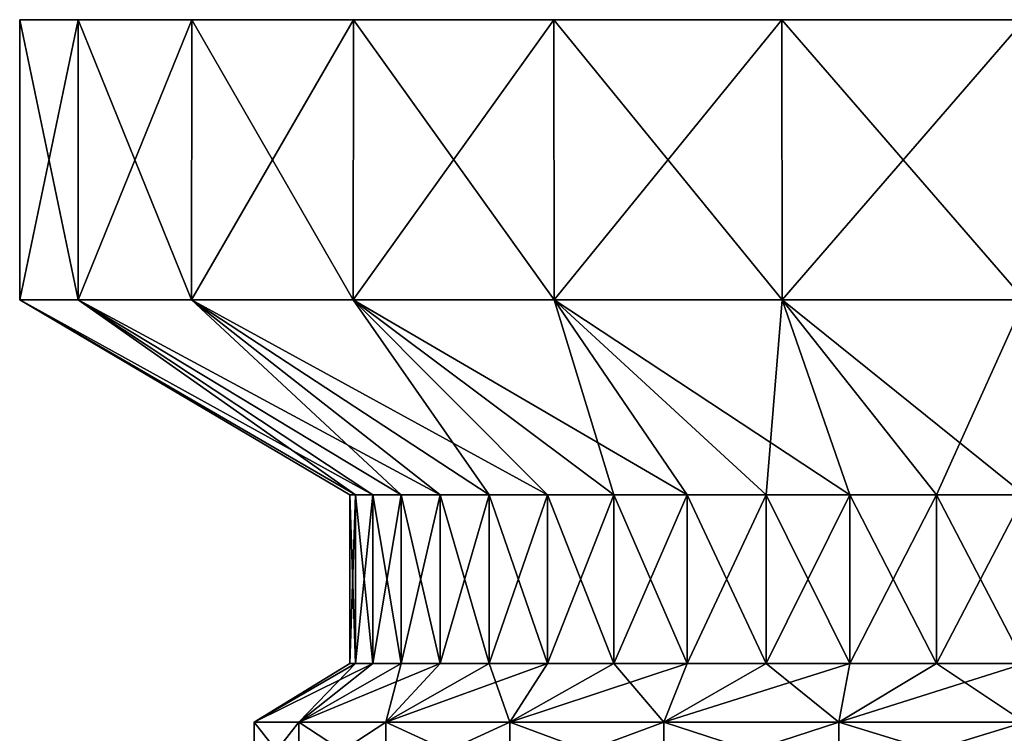
# Model space of a CAD drawing. Units: millimetres. Extents: x -400 to 400, y -900 to 100.
# Drawn here: x 310 to 339, y -888 to -866 of the extents above; entities that cross this region are included whole.
import ezdxf

# ---------------------------------------------------------------- set-up
doc = ezdxf.new("R2010")
doc.units = ezdxf.units.MM
doc.header["$LTSCALE"] = 52.148148
for name, color, linetype in [('466', 7, 'CONTINUOUS'), ('467', 7, 'CONTINUOUS'), ('468', 7, 'CONTINUOUS'), ('469', 7, 'CONTINUOUS'), ('470', 7, 'CONTINUOUS'), ('471', 7, 'CONTINUOUS'), ('508', 7, 'CONTINUOUS'), ('509', 7, 'CONTINUOUS'), ('510', 7, 'CONTINUOUS'), ('511', 7, 'CONTINUOUS'), ('512', 7, 'CONTINUOUS'), ('513', 7, 'CONTINUOUS')]:
    doc.layers.add(name, color=color, linetype=linetype)

msp = doc.modelspace()

# ---------------------------------------------------------------- linework, layer by layer
at = {"layer": '466', "color": 253, "linetype": 'Continuous', "true_color": 0xa2afbf}
for points in [[(310.22, -866.5, -92.377), (311.956, -866.5, -85.352), (310.22, -866.5, -99.623), (310.22, -866.5, -92.377)], [(310.22, -866.5, -99.623), (311.956, -866.5, -85.352), (311.956, -866.5, -106.648), (310.22, -866.5, -99.623)], [(311.956, -866.5, -85.352), (315.318, -866.5, -78.955), (311.956, -866.5, -106.648), (311.956, -866.5, -85.352)], [(311.956, -866.5, -106.648), (315.318, -866.5, -78.955), (315.318, -866.5, -113.045), (311.956, -866.5, -106.648)], [(315.318, -866.5, -78.955), (320.108, -866.5, -73.55), (315.318, -866.5, -113.045), (315.318, -866.5, -78.955)], [(315.318, -866.5, -113.045), (320.108, -866.5, -73.55), (320.108, -866.5, -118.45), (315.318, -866.5, -113.045)], [(320.108, -866.5, -73.55), (326.051, -866.5, -69.444), (320.108, -866.5, -118.45), (320.108, -866.5, -73.55)], [(320.108, -866.5, -118.45), (326.051, -866.5, -69.444), (326.051, -866.5, -122.556), (320.108, -866.5, -118.45)], [(326.051, -866.5, -69.444), (332.804, -866.5, -66.876), (326.051, -866.5, -122.556), (326.051, -866.5, -69.444)], [(326.051, -866.5, -122.556), (332.804, -866.5, -66.876), (332.804, -866.5, -125.124), (326.051, -866.5, -122.556)], [(332.804, -866.5, -66.876), (340, -866.5, -66), (332.804, -866.5, -125.124), (332.804, -866.5, -66.876)], [(332.804, -866.5, -125.124), (340, -866.5, -66), (340, -866.5, -126), (332.804, -866.5, -125.124)]]:
    msp.add_3dface(points, dxfattribs=at)
at = {"layer": '467', "color": 253, "linetype": 'Continuous', "true_color": 0xa2afbf}
for points in [[(310.22, -866.5, -92.377), (310.22, -866.5, -99.623), (310.219, -874.8, -92.384), (310.22, -866.5, -92.377)], [(311.95, -874.8, -85.362), (310.22, -866.5, -92.377), (310.219, -874.8, -92.384), (311.95, -874.8, -85.362)], [(310.22, -866.5, -99.623), (311.956, -866.5, -106.648), (310.219, -874.8, -99.616), (310.22, -866.5, -99.623)], [(310.219, -874.8, -92.384), (310.22, -866.5, -99.623), (310.219, -874.8, -99.616), (310.219, -874.8, -92.384)], [(310.219, -874.8, -99.616), (311.956, -866.5, -106.648), (311.95, -874.8, -106.638), (310.219, -874.8, -99.616)], [(311.956, -866.5, -85.352), (310.22, -866.5, -92.377), (311.95, -874.8, -85.362), (311.956, -866.5, -85.352)], [(315.31, -874.8, -78.958), (311.956, -866.5, -85.352), (311.95, -874.8, -85.362), (315.31, -874.8, -78.958)], [(311.956, -866.5, -106.648), (315.318, -866.5, -113.045), (311.95, -874.8, -106.638), (311.956, -866.5, -106.648)], [(311.95, -874.8, -106.638), (315.318, -866.5, -113.045), (315.31, -874.8, -113.042), (311.95, -874.8, -106.638)], [(315.318, -866.5, -78.955), (311.956, -866.5, -85.352), (315.31, -874.8, -78.958), (315.318, -866.5, -78.955)], [(320.106, -874.8, -73.545), (315.318, -866.5, -78.955), (315.31, -874.8, -78.958), (320.106, -874.8, -73.545)], [(315.318, -866.5, -113.045), (320.108, -866.5, -118.45), (315.31, -874.8, -113.042), (315.318, -866.5, -113.045)], [(315.31, -874.8, -113.042), (320.108, -866.5, -118.45), (320.106, -874.8, -118.455), (315.31, -874.8, -113.042)], [(320.108, -866.5, -73.55), (315.318, -866.5, -78.955), (320.106, -874.8, -73.545), (320.108, -866.5, -73.55)], [(326.058, -874.8, -69.436), (320.108, -866.5, -73.55), (320.106, -874.8, -73.545), (326.058, -874.8, -69.436)], [(320.108, -866.5, -118.45), (326.051, -866.5, -122.556), (320.106, -874.8, -118.455), (320.108, -866.5, -118.45)], [(320.106, -874.8, -118.455), (326.051, -866.5, -122.556), (326.058, -874.8, -122.564), (320.106, -874.8, -118.455)], [(326.051, -866.5, -69.444), (320.108, -866.5, -73.55), (326.058, -874.8, -69.436), (326.051, -866.5, -69.444)], [(332.804, -866.5, -66.876), (326.051, -866.5, -69.444), (332.821, -874.8, -66.872), (332.804, -866.5, -66.876)], [(332.821, -874.8, -66.872), (326.051, -866.5, -69.444), (326.058, -874.8, -69.436), (332.821, -874.8, -66.872)], [(326.051, -866.5, -122.556), (332.804, -866.5, -125.124), (326.058, -874.8, -122.564), (326.051, -866.5, -122.556)], [(326.058, -874.8, -122.564), (332.804, -866.5, -125.124), (332.821, -874.8, -125.128), (326.058, -874.8, -122.564)], [(340, -866.5, -66), (332.804, -866.5, -66.876), (340, -874.8, -66), (340, -866.5, -66)], [(340, -874.8, -66), (332.804, -866.5, -66.876), (332.821, -874.8, -66.872), (340, -874.8, -66)], [(332.804, -866.5, -125.124), (340, -866.5, -126), (332.821, -874.8, -125.128), (332.804, -866.5, -125.124)], [(332.821, -874.8, -125.128), (340, -866.5, -126), (340, -874.8, -126), (332.821, -874.8, -125.128)]]:
    msp.add_3dface(points, dxfattribs=at)
at = {"layer": '468', "color": 253, "linetype": 'Continuous', "true_color": 0xa2afbf}
for points in [[(311.95, -874.8, -85.362), (310.219, -874.8, -92.384), (320.681, -880.574, -90.824), (311.95, -874.8, -85.362)], [(310.219, -874.8, -92.384), (310.219, -874.8, -99.616), (320, -880.574, -96), (310.219, -874.8, -92.384)], [(320.681, -880.574, -90.824), (310.219, -874.8, -92.384), (320.171, -880.574, -93.389), (320.681, -880.574, -90.824)], [(320.171, -880.574, -93.389), (310.219, -874.8, -92.384), (320, -880.574, -96), (320.171, -880.574, -93.389)], [(310.219, -874.8, -99.616), (311.95, -874.8, -106.638), (320.171, -880.574, -98.611), (310.219, -874.8, -99.616)], [(320, -880.574, -96), (310.219, -874.8, -99.616), (320.171, -880.574, -98.611), (320, -880.574, -96)], [(315.31, -874.8, -78.958), (311.95, -874.8, -85.362), (322.679, -880.574, -86), (315.31, -874.8, -78.958)], [(322.679, -880.574, -86), (311.95, -874.8, -85.362), (321.522, -880.574, -88.346), (322.679, -880.574, -86)], [(321.522, -880.574, -88.346), (311.95, -874.8, -85.362), (320.681, -880.574, -90.824), (321.522, -880.574, -88.346)], [(311.95, -874.8, -106.638), (315.31, -874.8, -113.042), (321.522, -880.574, -103.654), (311.95, -874.8, -106.638)], [(320.171, -880.574, -98.611), (311.95, -874.8, -106.638), (320.681, -880.574, -101.176), (320.171, -880.574, -98.611)], [(320.681, -880.574, -101.176), (311.95, -874.8, -106.638), (321.522, -880.574, -103.654), (320.681, -880.574, -101.176)], [(320.106, -874.8, -73.545), (315.31, -874.8, -78.958), (325.858, -880.574, -81.858), (320.106, -874.8, -73.545)], [(325.858, -880.574, -81.858), (315.31, -874.8, -78.958), (324.133, -880.574, -83.825), (325.858, -880.574, -81.858)], [(324.133, -880.574, -83.825), (315.31, -874.8, -78.958), (322.679, -880.574, -86), (324.133, -880.574, -83.825)], [(315.31, -874.8, -113.042), (320.106, -874.8, -118.455), (324.133, -880.574, -108.175), (315.31, -874.8, -113.042)], [(321.522, -880.574, -103.654), (315.31, -874.8, -113.042), (322.679, -880.574, -106), (321.522, -880.574, -103.654)], [(322.679, -880.574, -106), (315.31, -874.8, -113.042), (324.133, -880.574, -108.175), (322.679, -880.574, -106)], [(326.058, -874.8, -69.436), (320.106, -874.8, -73.545), (330, -880.574, -78.679), (326.058, -874.8, -69.436)], [(330, -880.574, -78.679), (320.106, -874.8, -73.545), (327.825, -880.574, -80.133), (330, -880.574, -78.679)], [(327.825, -880.574, -80.133), (320.106, -874.8, -73.545), (325.858, -880.574, -81.858), (327.825, -880.574, -80.133)], [(320.106, -874.8, -118.455), (326.058, -874.8, -122.564), (327.825, -880.574, -111.867), (320.106, -874.8, -118.455)], [(324.133, -880.574, -108.175), (320.106, -874.8, -118.455), (325.858, -880.574, -110.142), (324.133, -880.574, -108.175)], [(325.858, -880.574, -110.142), (320.106, -874.8, -118.455), (327.825, -880.574, -111.867), (325.858, -880.574, -110.142)], [(332.821, -874.8, -66.872), (326.058, -874.8, -69.436), (334.824, -880.574, -76.681), (332.821, -874.8, -66.872)], [(334.824, -880.574, -76.681), (326.058, -874.8, -69.436), (332.346, -880.574, -77.522), (334.824, -880.574, -76.681)], [(332.346, -880.574, -77.522), (326.058, -874.8, -69.436), (330, -880.574, -78.679), (332.346, -880.574, -77.522)], [(326.058, -874.8, -122.564), (332.821, -874.8, -125.128), (332.346, -880.574, -114.478), (326.058, -874.8, -122.564)], [(327.825, -880.574, -111.867), (326.058, -874.8, -122.564), (330, -880.574, -113.321), (327.825, -880.574, -111.867)], [(330, -880.574, -113.321), (326.058, -874.8, -122.564), (332.346, -880.574, -114.478), (330, -880.574, -113.321)], [(332.346, -880.574, -114.478), (332.821, -874.8, -125.128), (334.824, -880.574, -115.319), (332.346, -880.574, -114.478)], [(340, -874.8, -66), (332.821, -874.8, -66.872), (340, -880.574, -76), (340, -874.8, -66)], [(340, -880.574, -76), (332.821, -874.8, -66.872), (337.389, -880.574, -76.171), (340, -880.574, -76)], [(337.389, -880.574, -76.171), (332.821, -874.8, -66.872), (334.824, -880.574, -76.681), (337.389, -880.574, -76.171)], [(332.821, -874.8, -125.128), (340, -874.8, -126), (337.389, -880.574, -115.829), (332.821, -874.8, -125.128)], [(334.824, -880.574, -115.319), (332.821, -874.8, -125.128), (337.389, -880.574, -115.829), (334.824, -880.574, -115.319)], [(337.389, -880.574, -115.829), (340, -874.8, -126), (340, -880.574, -116), (337.389, -880.574, -115.829)]]:
    msp.add_3dface(points, dxfattribs=at)
at = {"layer": '469', "color": 253, "linetype": 'Continuous', "true_color": 0xa2afbf}
for points in [[(320.171, -880.574, -93.389), (320, -880.574, -96), (320.171, -885.574, -93.389), (320.171, -880.574, -93.389)], [(320, -880.574, -96), (320.171, -880.574, -98.611), (320, -885.574, -96), (320, -880.574, -96)], [(320.171, -885.574, -93.389), (320, -880.574, -96), (320, -885.574, -96), (320.171, -885.574, -93.389)], [(320, -885.574, -96), (320.171, -880.574, -98.611), (320.171, -885.574, -98.611), (320, -885.574, -96)], [(320.681, -880.574, -90.824), (320.171, -880.574, -93.389), (320.681, -885.574, -90.824), (320.681, -880.574, -90.824)], [(320.681, -885.574, -90.824), (320.171, -880.574, -93.389), (320.171, -885.574, -93.389), (320.681, -885.574, -90.824)], [(320.171, -880.574, -98.611), (320.681, -880.574, -101.176), (320.171, -885.574, -98.611), (320.171, -880.574, -98.611)], [(320.171, -885.574, -98.611), (320.681, -880.574, -101.176), (320.681, -885.574, -101.176), (320.171, -885.574, -98.611)], [(321.522, -880.574, -88.346), (320.681, -880.574, -90.824), (321.522, -885.574, -88.346), (321.522, -880.574, -88.346)], [(321.522, -885.574, -88.346), (320.681, -880.574, -90.824), (320.681, -885.574, -90.824), (321.522, -885.574, -88.346)], [(320.681, -880.574, -101.176), (321.522, -880.574, -103.654), (320.681, -885.574, -101.176), (320.681, -880.574, -101.176)], [(320.681, -885.574, -101.176), (321.522, -880.574, -103.654), (321.522, -885.574, -103.654), (320.681, -885.574, -101.176)], [(322.679, -880.574, -86), (321.522, -880.574, -88.346), (322.679, -885.574, -86), (322.679, -880.574, -86)], [(322.679, -885.574, -86), (321.522, -880.574, -88.346), (321.522, -885.574, -88.346), (322.679, -885.574, -86)], [(321.522, -880.574, -103.654), (322.679, -880.574, -106), (321.522, -885.574, -103.654), (321.522, -880.574, -103.654)], [(321.522, -885.574, -103.654), (322.679, -880.574, -106), (322.679, -885.574, -106), (321.522, -885.574, -103.654)], [(324.133, -880.574, -83.825), (322.679, -880.574, -86), (324.133, -885.574, -83.825), (324.133, -880.574, -83.825)], [(324.133, -885.574, -83.825), (322.679, -880.574, -86), (322.679, -885.574, -86), (324.133, -885.574, -83.825)], [(322.679, -880.574, -106), (324.133, -880.574, -108.175), (322.679, -885.574, -106), (322.679, -880.574, -106)], [(322.679, -885.574, -106), (324.133, -880.574, -108.175), (324.133, -885.574, -108.175), (322.679, -885.574, -106)], [(325.858, -880.574, -81.858), (324.133, -880.574, -83.825), (325.858, -885.574, -81.858), (325.858, -880.574, -81.858)], [(325.858, -885.574, -81.858), (324.133, -880.574, -83.825), (324.133, -885.574, -83.825), (325.858, -885.574, -81.858)], [(324.133, -880.574, -108.175), (325.858, -880.574, -110.142), (324.133, -885.574, -108.175), (324.133, -880.574, -108.175)], [(324.133, -885.574, -108.175), (325.858, -880.574, -110.142), (325.858, -885.574, -110.142), (324.133, -885.574, -108.175)], [(327.825, -880.574, -80.133), (325.858, -880.574, -81.858), (327.825, -885.574, -80.133), (327.825, -880.574, -80.133)], [(327.825, -885.574, -80.133), (325.858, -880.574, -81.858), (325.858, -885.574, -81.858), (327.825, -885.574, -80.133)], [(325.858, -880.574, -110.142), (327.825, -880.574, -111.867), (325.858, -885.574, -110.142), (325.858, -880.574, -110.142)], [(325.858, -885.574, -110.142), (327.825, -880.574, -111.867), (327.825, -885.574, -111.867), (325.858, -885.574, -110.142)], [(330, -880.574, -78.679), (327.825, -880.574, -80.133), (330, -885.574, -78.679), (330, -880.574, -78.679)], [(330, -885.574, -78.679), (327.825, -880.574, -80.133), (327.825, -885.574, -80.133), (330, -885.574, -78.679)], [(327.825, -880.574, -111.867), (330, -880.574, -113.321), (327.825, -885.574, -111.867), (327.825, -880.574, -111.867)], [(327.825, -885.574, -111.867), (330, -880.574, -113.321), (330, -885.574, -113.321), (327.825, -885.574, -111.867)], [(332.346, -880.574, -77.522), (330, -880.574, -78.679), (332.346, -885.574, -77.522), (332.346, -880.574, -77.522)], [(332.346, -885.574, -77.522), (330, -880.574, -78.679), (330, -885.574, -78.679), (332.346, -885.574, -77.522)], [(330, -880.574, -113.321), (332.346, -880.574, -114.478), (330, -885.574, -113.321), (330, -880.574, -113.321)], [(330, -885.574, -113.321), (332.346, -880.574, -114.478), (332.346, -885.574, -114.478), (330, -885.574, -113.321)], [(334.824, -880.574, -76.681), (332.346, -880.574, -77.522), (334.824, -885.574, -76.681), (334.824, -880.574, -76.681)], [(334.824, -885.574, -76.681), (332.346, -880.574, -77.522), (332.346, -885.574, -77.522), (334.824, -885.574, -76.681)], [(332.346, -880.574, -114.478), (334.824, -880.574, -115.319), (332.346, -885.574, -114.478), (332.346, -880.574, -114.478)], [(332.346, -885.574, -114.478), (334.824, -880.574, -115.319), (334.824, -885.574, -115.319), (332.346, -885.574, -114.478)], [(337.389, -880.574, -76.171), (334.824, -880.574, -76.681), (337.389, -885.574, -76.171), (337.389, -880.574, -76.171)], [(337.389, -885.574, -76.171), (334.824, -880.574, -76.681), (334.824, -885.574, -76.681), (337.389, -885.574, -76.171)], [(334.824, -880.574, -115.319), (337.389, -880.574, -115.829), (334.824, -885.574, -115.319), (334.824, -880.574, -115.319)], [(334.824, -885.574, -115.319), (337.389, -880.574, -115.829), (337.389, -885.574, -115.829), (334.824, -885.574, -115.319)], [(340, -880.574, -76), (337.389, -880.574, -76.171), (340, -885.574, -76), (340, -880.574, -76)], [(340, -885.574, -76), (337.389, -880.574, -76.171), (337.389, -885.574, -76.171), (340, -885.574, -76)], [(337.389, -880.574, -115.829), (340, -880.574, -116), (337.389, -885.574, -115.829), (337.389, -880.574, -115.829)], [(337.389, -885.574, -115.829), (340, -880.574, -116), (340, -885.574, -116), (337.389, -885.574, -115.829)]]:
    msp.add_3dface(points, dxfattribs=at)
at = {"layer": '470', "color": 253, "linetype": 'Continuous', "true_color": 0xa2afbf}
for points in [[(320.171, -885.574, -93.389), (320, -885.574, -96), (317.168, -887.306, -93.228), (320.171, -885.574, -93.389)], [(318.495, -887.306, -87.844), (320.171, -885.574, -93.389), (317.168, -887.306, -93.228), (318.495, -887.306, -87.844)], [(320, -885.574, -96), (320.171, -885.574, -98.611), (317.168, -887.306, -98.772), (320, -885.574, -96)], [(317.168, -887.306, -93.228), (320, -885.574, -96), (317.168, -887.306, -98.772), (317.168, -887.306, -93.228)], [(320.171, -885.574, -98.611), (320.681, -885.574, -101.176), (317.168, -887.306, -98.772), (320.171, -885.574, -98.611)], [(317.168, -887.306, -98.772), (320.681, -885.574, -101.176), (318.495, -887.306, -104.156), (317.168, -887.306, -98.772)], [(321.522, -885.574, -88.346), (320.681, -885.574, -90.824), (318.495, -887.306, -87.844), (321.522, -885.574, -88.346)], [(321.071, -887.306, -82.935), (321.522, -885.574, -88.346), (318.495, -887.306, -87.844), (321.071, -887.306, -82.935)], [(320.681, -885.574, -90.824), (320.171, -885.574, -93.389), (318.495, -887.306, -87.844), (320.681, -885.574, -90.824)], [(320.681, -885.574, -101.176), (321.522, -885.574, -103.654), (318.495, -887.306, -104.156), (320.681, -885.574, -101.176)], [(321.522, -885.574, -103.654), (322.679, -885.574, -106), (318.495, -887.306, -104.156), (321.522, -885.574, -103.654)], [(318.495, -887.306, -104.156), (322.679, -885.574, -106), (321.071, -887.306, -109.065), (318.495, -887.306, -104.156)], [(324.133, -885.574, -83.825), (322.679, -885.574, -86), (321.071, -887.306, -82.935), (324.133, -885.574, -83.825)], [(324.748, -887.306, -78.784), (324.133, -885.574, -83.825), (321.071, -887.306, -82.935), (324.748, -887.306, -78.784)], [(322.679, -885.574, -86), (321.522, -885.574, -88.346), (321.071, -887.306, -82.935), (322.679, -885.574, -86)], [(322.679, -885.574, -106), (324.133, -885.574, -108.175), (321.071, -887.306, -109.065), (322.679, -885.574, -106)], [(324.133, -885.574, -108.175), (325.858, -885.574, -110.142), (321.071, -887.306, -109.065), (324.133, -885.574, -108.175)], [(321.071, -887.306, -109.065), (325.858, -885.574, -110.142), (324.748, -887.306, -113.216), (321.071, -887.306, -109.065)], [(325.858, -885.574, -81.858), (324.133, -885.574, -83.825), (324.748, -887.306, -78.784), (325.858, -885.574, -81.858)], [(327.825, -885.574, -80.133), (325.858, -885.574, -81.858), (324.748, -887.306, -78.784), (327.825, -885.574, -80.133)], [(329.311, -887.306, -75.635), (327.825, -885.574, -80.133), (324.748, -887.306, -78.784), (329.311, -887.306, -75.635)], [(325.858, -885.574, -110.142), (327.825, -885.574, -111.867), (324.748, -887.306, -113.216), (325.858, -885.574, -110.142)], [(327.825, -885.574, -111.867), (330, -885.574, -113.321), (324.748, -887.306, -113.216), (327.825, -885.574, -111.867)], [(324.748, -887.306, -113.216), (330, -885.574, -113.321), (329.311, -887.306, -116.365), (324.748, -887.306, -113.216)], [(330, -885.574, -78.679), (327.825, -885.574, -80.133), (329.311, -887.306, -75.635), (330, -885.574, -78.679)], [(332.346, -885.574, -77.522), (330, -885.574, -78.679), (329.311, -887.306, -75.635), (332.346, -885.574, -77.522)], [(334.496, -887.306, -73.668), (332.346, -885.574, -77.522), (329.311, -887.306, -75.635), (334.496, -887.306, -73.668)], [(330, -885.574, -113.321), (332.346, -885.574, -114.478), (329.311, -887.306, -116.365), (330, -885.574, -113.321)], [(332.346, -885.574, -114.478), (334.824, -885.574, -115.319), (329.311, -887.306, -116.365), (332.346, -885.574, -114.478)], [(329.311, -887.306, -116.365), (334.824, -885.574, -115.319), (334.496, -887.306, -118.332), (329.311, -887.306, -116.365)], [(334.824, -885.574, -76.681), (332.346, -885.574, -77.522), (334.496, -887.306, -73.668), (334.824, -885.574, -76.681)], [(337.389, -885.574, -76.171), (334.824, -885.574, -76.681), (334.496, -887.306, -73.668), (337.389, -885.574, -76.171)], [(340, -887.306, -73), (337.389, -885.574, -76.171), (334.496, -887.306, -73.668), (340, -887.306, -73)], [(334.824, -885.574, -115.319), (337.389, -885.574, -115.829), (334.496, -887.306, -118.332), (334.824, -885.574, -115.319)], [(337.389, -885.574, -115.829), (340, -885.574, -116), (334.496, -887.306, -118.332), (337.389, -885.574, -115.829)], [(334.496, -887.306, -118.332), (340, -885.574, -116), (340, -887.306, -119), (334.496, -887.306, -118.332)], [(340, -885.574, -76), (337.389, -885.574, -76.171), (340, -887.306, -73), (340, -885.574, -76)]]:
    msp.add_3dface(points, dxfattribs=at)
at = {"layer": '471', "color": 253, "linetype": 'Continuous', "true_color": 0xa2afbf}
for points in [[(318.495, -887.306, -87.844), (317.168, -887.306, -93.228), (318.495, -889, -87.844), (318.495, -887.306, -87.844)], [(317.168, -887.306, -93.228), (317.168, -887.306, -98.772), (317.168, -889, -93.228), (317.168, -887.306, -93.228)], [(318.495, -889, -87.844), (317.168, -887.306, -93.228), (317.168, -889, -93.228), (318.495, -889, -87.844)], [(317.168, -887.306, -98.772), (318.495, -887.306, -104.156), (317.168, -889, -98.772), (317.168, -887.306, -98.772)], [(317.168, -889, -93.228), (317.168, -887.306, -98.772), (317.168, -889, -98.772), (317.168, -889, -93.228)], [(317.168, -889, -98.772), (318.495, -887.306, -104.156), (318.495, -889, -104.156), (317.168, -889, -98.772)], [(321.071, -887.306, -82.935), (318.495, -887.306, -87.844), (321.071, -889, -82.935), (321.071, -887.306, -82.935)], [(321.071, -889, -82.935), (318.495, -887.306, -87.844), (318.495, -889, -87.844), (321.071, -889, -82.935)], [(318.495, -887.306, -104.156), (321.071, -887.306, -109.065), (318.495, -889, -104.156), (318.495, -887.306, -104.156)], [(318.495, -889, -104.156), (321.071, -887.306, -109.065), (321.071, -889, -109.065), (318.495, -889, -104.156)], [(324.748, -887.306, -78.784), (321.071, -887.306, -82.935), (324.748, -889, -78.784), (324.748, -887.306, -78.784)], [(324.748, -889, -78.784), (321.071, -887.306, -82.935), (321.071, -889, -82.935), (324.748, -889, -78.784)], [(321.071, -887.306, -109.065), (324.748, -887.306, -113.216), (321.071, -889, -109.065), (321.071, -887.306, -109.065)], [(321.071, -889, -109.065), (324.748, -887.306, -113.216), (324.748, -889, -113.216), (321.071, -889, -109.065)], [(329.311, -887.306, -75.635), (324.748, -887.306, -78.784), (329.311, -889, -75.635), (329.311, -887.306, -75.635)], [(329.311, -889, -75.635), (324.748, -887.306, -78.784), (324.748, -889, -78.784), (329.311, -889, -75.635)], [(324.748, -887.306, -113.216), (329.311, -887.306, -116.365), (324.748, -889, -113.216), (324.748, -887.306, -113.216)], [(324.748, -889, -113.216), (329.311, -887.306, -116.365), (329.311, -889, -116.365), (324.748, -889, -113.216)], [(334.496, -887.306, -73.668), (329.311, -887.306, -75.635), (334.496, -889, -73.668), (334.496, -887.306, -73.668)], [(334.496, -889, -73.668), (329.311, -887.306, -75.635), (329.311, -889, -75.635), (334.496, -889, -73.668)], [(329.311, -887.306, -116.365), (334.496, -887.306, -118.332), (329.311, -889, -116.365), (329.311, -887.306, -116.365)], [(329.311, -889, -116.365), (334.496, -887.306, -118.332), (334.496, -889, -118.332), (329.311, -889, -116.365)], [(340, -887.306, -73), (334.496, -887.306, -73.668), (340, -889, -73), (340, -887.306, -73)], [(340, -889, -73), (334.496, -887.306, -73.668), (334.496, -889, -73.668), (340, -889, -73)], [(334.496, -887.306, -118.332), (340, -887.306, -119), (334.496, -889, -118.332), (334.496, -887.306, -118.332)], [(334.496, -889, -118.332), (340, -887.306, -119), (340, -889, -119), (334.496, -889, -118.332)]]:
    msp.add_3dface(points, dxfattribs=at)
at = {"layer": '508', "color": 253, "linetype": 'Continuous', "true_color": 0xa2afbf}
for points in [[(310.22, -866.5, -593.377), (311.956, -866.5, -586.352), (310.22, -866.5, -600.623), (310.22, -866.5, -593.377)], [(310.22, -866.5, -600.623), (311.956, -866.5, -586.352), (311.956, -866.5, -607.648), (310.22, -866.5, -600.623)], [(311.956, -866.5, -586.352), (315.318, -866.5, -579.955), (311.956, -866.5, -607.648), (311.956, -866.5, -586.352)], [(311.956, -866.5, -607.648), (315.318, -866.5, -579.955), (315.318, -866.5, -614.045), (311.956, -866.5, -607.648)], [(315.318, -866.5, -579.955), (320.108, -866.5, -574.55), (315.318, -866.5, -614.045), (315.318, -866.5, -579.955)], [(315.318, -866.5, -614.045), (320.108, -866.5, -574.55), (320.108, -866.5, -619.45), (315.318, -866.5, -614.045)], [(320.108, -866.5, -574.55), (326.051, -866.5, -570.444), (320.108, -866.5, -619.45), (320.108, -866.5, -574.55)], [(320.108, -866.5, -619.45), (326.051, -866.5, -570.444), (326.051, -866.5, -623.556), (320.108, -866.5, -619.45)], [(326.051, -866.5, -570.444), (332.804, -866.5, -567.876), (326.051, -866.5, -623.556), (326.051, -866.5, -570.444)], [(326.051, -866.5, -623.556), (332.804, -866.5, -567.876), (332.804, -866.5, -626.124), (326.051, -866.5, -623.556)], [(332.804, -866.5, -567.876), (340, -866.5, -567), (332.804, -866.5, -626.124), (332.804, -866.5, -567.876)], [(332.804, -866.5, -626.124), (340, -866.5, -567), (340, -866.5, -627), (332.804, -866.5, -626.124)]]:
    msp.add_3dface(points, dxfattribs=at)
at = {"layer": '509', "color": 253, "linetype": 'Continuous', "true_color": 0xa2afbf}
for points in [[(310.22, -866.5, -593.377), (310.22, -866.5, -600.623), (310.219, -874.8, -593.384), (310.22, -866.5, -593.377)], [(311.95, -874.8, -586.362), (310.22, -866.5, -593.377), (310.219, -874.8, -593.384), (311.95, -874.8, -586.362)], [(310.22, -866.5, -600.623), (311.956, -866.5, -607.648), (310.219, -874.8, -600.616), (310.22, -866.5, -600.623)], [(310.219, -874.8, -593.384), (310.22, -866.5, -600.623), (310.219, -874.8, -600.616), (310.219, -874.8, -593.384)], [(310.219, -874.8, -600.616), (311.956, -866.5, -607.648), (311.95, -874.8, -607.638), (310.219, -874.8, -600.616)], [(311.956, -866.5, -586.352), (310.22, -866.5, -593.377), (311.95, -874.8, -586.362), (311.956, -866.5, -586.352)], [(315.31, -874.8, -579.958), (311.956, -866.5, -586.352), (311.95, -874.8, -586.362), (315.31, -874.8, -579.958)], [(311.956, -866.5, -607.648), (315.318, -866.5, -614.045), (311.95, -874.8, -607.638), (311.956, -866.5, -607.648)], [(311.95, -874.8, -607.638), (315.318, -866.5, -614.045), (315.31, -874.8, -614.042), (311.95, -874.8, -607.638)], [(315.318, -866.5, -579.955), (311.956, -866.5, -586.352), (315.31, -874.8, -579.958), (315.318, -866.5, -579.955)], [(320.106, -874.8, -574.545), (315.318, -866.5, -579.955), (315.31, -874.8, -579.958), (320.106, -874.8, -574.545)], [(315.318, -866.5, -614.045), (320.108, -866.5, -619.45), (315.31, -874.8, -614.042), (315.318, -866.5, -614.045)], [(315.31, -874.8, -614.042), (320.108, -866.5, -619.45), (320.106, -874.8, -619.455), (315.31, -874.8, -614.042)], [(320.108, -866.5, -574.55), (315.318, -866.5, -579.955), (320.106, -874.8, -574.545), (320.108, -866.5, -574.55)], [(326.058, -874.8, -570.436), (320.108, -866.5, -574.55), (320.106, -874.8, -574.545), (326.058, -874.8, -570.436)], [(320.108, -866.5, -619.45), (326.051, -866.5, -623.556), (320.106, -874.8, -619.455), (320.108, -866.5, -619.45)], [(320.106, -874.8, -619.455), (326.051, -866.5, -623.556), (326.058, -874.8, -623.564), (320.106, -874.8, -619.455)], [(326.051, -866.5, -570.444), (320.108, -866.5, -574.55), (326.058, -874.8, -570.436), (326.051, -866.5, -570.444)], [(332.804, -866.5, -567.876), (326.051, -866.5, -570.444), (332.821, -874.8, -567.872), (332.804, -866.5, -567.876)], [(332.821, -874.8, -567.872), (326.051, -866.5, -570.444), (326.058, -874.8, -570.436), (332.821, -874.8, -567.872)], [(326.051, -866.5, -623.556), (332.804, -866.5, -626.124), (326.058, -874.8, -623.564), (326.051, -866.5, -623.556)], [(326.058, -874.8, -623.564), (332.804, -866.5, -626.124), (332.821, -874.8, -626.128), (326.058, -874.8, -623.564)], [(340, -866.5, -567), (332.804, -866.5, -567.876), (340, -874.8, -567), (340, -866.5, -567)], [(340, -874.8, -567), (332.804, -866.5, -567.876), (332.821, -874.8, -567.872), (340, -874.8, -567)], [(332.804, -866.5, -626.124), (340, -866.5, -627), (332.821, -874.8, -626.128), (332.804, -866.5, -626.124)], [(332.821, -874.8, -626.128), (340, -866.5, -627), (340, -874.8, -627), (332.821, -874.8, -626.128)]]:
    msp.add_3dface(points, dxfattribs=at)
at = {"layer": '510', "color": 253, "linetype": 'Continuous', "true_color": 0xa2afbf}
for points in [[(311.95, -874.8, -586.362), (310.219, -874.8, -593.384), (320.681, -880.574, -591.824), (311.95, -874.8, -586.362)], [(310.219, -874.8, -593.384), (310.219, -874.8, -600.616), (320, -880.574, -597), (310.219, -874.8, -593.384)], [(320.681, -880.574, -591.824), (310.219, -874.8, -593.384), (320.171, -880.574, -594.389), (320.681, -880.574, -591.824)], [(320.171, -880.574, -594.389), (310.219, -874.8, -593.384), (320, -880.574, -597), (320.171, -880.574, -594.389)], [(310.219, -874.8, -600.616), (311.95, -874.8, -607.638), (320.171, -880.574, -599.611), (310.219, -874.8, -600.616)], [(320, -880.574, -597), (310.219, -874.8, -600.616), (320.171, -880.574, -599.611), (320, -880.574, -597)], [(315.31, -874.8, -579.958), (311.95, -874.8, -586.362), (322.679, -880.574, -587), (315.31, -874.8, -579.958)], [(322.679, -880.574, -587), (311.95, -874.8, -586.362), (321.522, -880.574, -589.346), (322.679, -880.574, -587)], [(321.522, -880.574, -589.346), (311.95, -874.8, -586.362), (320.681, -880.574, -591.824), (321.522, -880.574, -589.346)], [(311.95, -874.8, -607.638), (315.31, -874.8, -614.042), (321.522, -880.574, -604.654), (311.95, -874.8, -607.638)], [(320.171, -880.574, -599.611), (311.95, -874.8, -607.638), (320.681, -880.574, -602.176), (320.171, -880.574, -599.611)], [(320.681, -880.574, -602.176), (311.95, -874.8, -607.638), (321.522, -880.574, -604.654), (320.681, -880.574, -602.176)], [(320.106, -874.8, -574.545), (315.31, -874.8, -579.958), (325.858, -880.574, -582.858), (320.106, -874.8, -574.545)], [(325.858, -880.574, -582.858), (315.31, -874.8, -579.958), (324.133, -880.574, -584.825), (325.858, -880.574, -582.858)], [(324.133, -880.574, -584.825), (315.31, -874.8, -579.958), (322.679, -880.574, -587), (324.133, -880.574, -584.825)], [(315.31, -874.8, -614.042), (320.106, -874.8, -619.455), (324.133, -880.574, -609.175), (315.31, -874.8, -614.042)], [(321.522, -880.574, -604.654), (315.31, -874.8, -614.042), (322.679, -880.574, -607), (321.522, -880.574, -604.654)], [(322.679, -880.574, -607), (315.31, -874.8, -614.042), (324.133, -880.574, -609.175), (322.679, -880.574, -607)], [(326.058, -874.8, -570.436), (320.106, -874.8, -574.545), (330, -880.574, -579.679), (326.058, -874.8, -570.436)], [(330, -880.574, -579.679), (320.106, -874.8, -574.545), (327.825, -880.574, -581.133), (330, -880.574, -579.679)], [(327.825, -880.574, -581.133), (320.106, -874.8, -574.545), (325.858, -880.574, -582.858), (327.825, -880.574, -581.133)], [(320.106, -874.8, -619.455), (326.058, -874.8, -623.564), (327.825, -880.574, -612.867), (320.106, -874.8, -619.455)], [(324.133, -880.574, -609.175), (320.106, -874.8, -619.455), (325.858, -880.574, -611.142), (324.133, -880.574, -609.175)], [(325.858, -880.574, -611.142), (320.106, -874.8, -619.455), (327.825, -880.574, -612.867), (325.858, -880.574, -611.142)], [(332.821, -874.8, -567.872), (326.058, -874.8, -570.436), (334.824, -880.574, -577.681), (332.821, -874.8, -567.872)], [(334.824, -880.574, -577.681), (326.058, -874.8, -570.436), (332.346, -880.574, -578.522), (334.824, -880.574, -577.681)], [(332.346, -880.574, -578.522), (326.058, -874.8, -570.436), (330, -880.574, -579.679), (332.346, -880.574, -578.522)], [(326.058, -874.8, -623.564), (332.821, -874.8, -626.128), (332.346, -880.574, -615.478), (326.058, -874.8, -623.564)], [(327.825, -880.574, -612.867), (326.058, -874.8, -623.564), (330, -880.574, -614.321), (327.825, -880.574, -612.867)], [(330, -880.574, -614.321), (326.058, -874.8, -623.564), (332.346, -880.574, -615.478), (330, -880.574, -614.321)], [(332.346, -880.574, -615.478), (332.821, -874.8, -626.128), (334.824, -880.574, -616.319), (332.346, -880.574, -615.478)], [(340, -874.8, -567), (332.821, -874.8, -567.872), (340, -880.574, -577), (340, -874.8, -567)], [(340, -880.574, -577), (332.821, -874.8, -567.872), (337.389, -880.574, -577.171), (340, -880.574, -577)], [(337.389, -880.574, -577.171), (332.821, -874.8, -567.872), (334.824, -880.574, -577.681), (337.389, -880.574, -577.171)], [(332.821, -874.8, -626.128), (340, -874.8, -627), (337.389, -880.574, -616.829), (332.821, -874.8, -626.128)], [(334.824, -880.574, -616.319), (332.821, -874.8, -626.128), (337.389, -880.574, -616.829), (334.824, -880.574, -616.319)], [(337.389, -880.574, -616.829), (340, -874.8, -627), (340, -880.574, -617), (337.389, -880.574, -616.829)]]:
    msp.add_3dface(points, dxfattribs=at)
at = {"layer": '511', "color": 253, "linetype": 'Continuous', "true_color": 0xa2afbf}
for points in [[(320.171, -880.574, -594.389), (320, -880.574, -597), (320.171, -885.574, -594.389), (320.171, -880.574, -594.389)], [(320, -880.574, -597), (320.171, -880.574, -599.611), (320, -885.574, -597), (320, -880.574, -597)], [(320.171, -885.574, -594.389), (320, -880.574, -597), (320, -885.574, -597), (320.171, -885.574, -594.389)], [(320, -885.574, -597), (320.171, -880.574, -599.611), (320.171, -885.574, -599.611), (320, -885.574, -597)], [(320.681, -880.574, -591.824), (320.171, -880.574, -594.389), (320.681, -885.574, -591.824), (320.681, -880.574, -591.824)], [(320.681, -885.574, -591.824), (320.171, -880.574, -594.389), (320.171, -885.574, -594.389), (320.681, -885.574, -591.824)], [(320.171, -880.574, -599.611), (320.681, -880.574, -602.176), (320.171, -885.574, -599.611), (320.171, -880.574, -599.611)], [(320.171, -885.574, -599.611), (320.681, -880.574, -602.176), (320.681, -885.574, -602.176), (320.171, -885.574, -599.611)], [(321.522, -880.574, -589.346), (320.681, -880.574, -591.824), (321.522, -885.574, -589.346), (321.522, -880.574, -589.346)], [(321.522, -885.574, -589.346), (320.681, -880.574, -591.824), (320.681, -885.574, -591.824), (321.522, -885.574, -589.346)], [(320.681, -880.574, -602.176), (321.522, -880.574, -604.654), (320.681, -885.574, -602.176), (320.681, -880.574, -602.176)], [(320.681, -885.574, -602.176), (321.522, -880.574, -604.654), (321.522, -885.574, -604.654), (320.681, -885.574, -602.176)], [(322.679, -880.574, -587), (321.522, -880.574, -589.346), (322.679, -885.574, -587), (322.679, -880.574, -587)], [(322.679, -885.574, -587), (321.522, -880.574, -589.346), (321.522, -885.574, -589.346), (322.679, -885.574, -587)], [(321.522, -880.574, -604.654), (322.679, -880.574, -607), (321.522, -885.574, -604.654), (321.522, -880.574, -604.654)], [(321.522, -885.574, -604.654), (322.679, -880.574, -607), (322.679, -885.574, -607), (321.522, -885.574, -604.654)], [(324.133, -880.574, -584.825), (322.679, -880.574, -587), (324.133, -885.574, -584.825), (324.133, -880.574, -584.825)], [(324.133, -885.574, -584.825), (322.679, -880.574, -587), (322.679, -885.574, -587), (324.133, -885.574, -584.825)], [(322.679, -880.574, -607), (324.133, -880.574, -609.175), (322.679, -885.574, -607), (322.679, -880.574, -607)], [(322.679, -885.574, -607), (324.133, -880.574, -609.175), (324.133, -885.574, -609.175), (322.679, -885.574, -607)], [(325.858, -880.574, -582.858), (324.133, -880.574, -584.825), (325.858, -885.574, -582.858), (325.858, -880.574, -582.858)], [(325.858, -885.574, -582.858), (324.133, -880.574, -584.825), (324.133, -885.574, -584.825), (325.858, -885.574, -582.858)], [(324.133, -880.574, -609.175), (325.858, -880.574, -611.142), (324.133, -885.574, -609.175), (324.133, -880.574, -609.175)], [(324.133, -885.574, -609.175), (325.858, -880.574, -611.142), (325.858, -885.574, -611.142), (324.133, -885.574, -609.175)], [(327.825, -880.574, -581.133), (325.858, -880.574, -582.858), (327.825, -885.574, -581.133), (327.825, -880.574, -581.133)], [(327.825, -885.574, -581.133), (325.858, -880.574, -582.858), (325.858, -885.574, -582.858), (327.825, -885.574, -581.133)], [(325.858, -880.574, -611.142), (327.825, -880.574, -612.867), (325.858, -885.574, -611.142), (325.858, -880.574, -611.142)], [(325.858, -885.574, -611.142), (327.825, -880.574, -612.867), (327.825, -885.574, -612.867), (325.858, -885.574, -611.142)], [(330, -880.574, -579.679), (327.825, -880.574, -581.133), (330, -885.574, -579.679), (330, -880.574, -579.679)], [(330, -885.574, -579.679), (327.825, -880.574, -581.133), (327.825, -885.574, -581.133), (330, -885.574, -579.679)], [(327.825, -880.574, -612.867), (330, -880.574, -614.321), (327.825, -885.574, -612.867), (327.825, -880.574, -612.867)], [(327.825, -885.574, -612.867), (330, -880.574, -614.321), (330, -885.574, -614.321), (327.825, -885.574, -612.867)], [(332.346, -880.574, -578.522), (330, -880.574, -579.679), (332.346, -885.574, -578.522), (332.346, -880.574, -578.522)], [(332.346, -885.574, -578.522), (330, -880.574, -579.679), (330, -885.574, -579.679), (332.346, -885.574, -578.522)], [(330, -880.574, -614.321), (332.346, -880.574, -615.478), (330, -885.574, -614.321), (330, -880.574, -614.321)], [(330, -885.574, -614.321), (332.346, -880.574, -615.478), (332.346, -885.574, -615.478), (330, -885.574, -614.321)], [(334.824, -880.574, -577.681), (332.346, -880.574, -578.522), (334.824, -885.574, -577.681), (334.824, -880.574, -577.681)], [(334.824, -885.574, -577.681), (332.346, -880.574, -578.522), (332.346, -885.574, -578.522), (334.824, -885.574, -577.681)], [(332.346, -880.574, -615.478), (334.824, -880.574, -616.319), (332.346, -885.574, -615.478), (332.346, -880.574, -615.478)], [(332.346, -885.574, -615.478), (334.824, -880.574, -616.319), (334.824, -885.574, -616.319), (332.346, -885.574, -615.478)], [(337.389, -880.574, -577.171), (334.824, -880.574, -577.681), (337.389, -885.574, -577.171), (337.389, -880.574, -577.171)], [(337.389, -885.574, -577.171), (334.824, -880.574, -577.681), (334.824, -885.574, -577.681), (337.389, -885.574, -577.171)], [(334.824, -880.574, -616.319), (337.389, -880.574, -616.829), (334.824, -885.574, -616.319), (334.824, -880.574, -616.319)], [(334.824, -885.574, -616.319), (337.389, -880.574, -616.829), (337.389, -885.574, -616.829), (334.824, -885.574, -616.319)], [(340, -880.574, -577), (337.389, -880.574, -577.171), (340, -885.574, -577), (340, -880.574, -577)], [(340, -885.574, -577), (337.389, -880.574, -577.171), (337.389, -885.574, -577.171), (340, -885.574, -577)], [(337.389, -880.574, -616.829), (340, -880.574, -617), (337.389, -885.574, -616.829), (337.389, -880.574, -616.829)], [(337.389, -885.574, -616.829), (340, -880.574, -617), (340, -885.574, -617), (337.389, -885.574, -616.829)]]:
    msp.add_3dface(points, dxfattribs=at)
at = {"layer": '512', "color": 253, "linetype": 'Continuous', "true_color": 0xa2afbf}
for points in [[(320.171, -885.574, -594.389), (320, -885.574, -597), (317.168, -887.306, -594.228), (320.171, -885.574, -594.389)], [(318.495, -887.306, -588.844), (320.171, -885.574, -594.389), (317.168, -887.306, -594.228), (318.495, -887.306, -588.844)], [(320, -885.574, -597), (320.171, -885.574, -599.611), (317.168, -887.306, -599.772), (320, -885.574, -597)], [(317.168, -887.306, -594.228), (320, -885.574, -597), (317.168, -887.306, -599.772), (317.168, -887.306, -594.228)], [(320.171, -885.574, -599.611), (320.681, -885.574, -602.176), (317.168, -887.306, -599.772), (320.171, -885.574, -599.611)], [(317.168, -887.306, -599.772), (320.681, -885.574, -602.176), (318.495, -887.306, -605.156), (317.168, -887.306, -599.772)], [(321.522, -885.574, -589.346), (320.681, -885.574, -591.824), (318.495, -887.306, -588.844), (321.522, -885.574, -589.346)], [(321.071, -887.306, -583.935), (321.522, -885.574, -589.346), (318.495, -887.306, -588.844), (321.071, -887.306, -583.935)], [(320.681, -885.574, -591.824), (320.171, -885.574, -594.389), (318.495, -887.306, -588.844), (320.681, -885.574, -591.824)], [(320.681, -885.574, -602.176), (321.522, -885.574, -604.654), (318.495, -887.306, -605.156), (320.681, -885.574, -602.176)], [(321.522, -885.574, -604.654), (322.679, -885.574, -607), (318.495, -887.306, -605.156), (321.522, -885.574, -604.654)], [(318.495, -887.306, -605.156), (322.679, -885.574, -607), (321.071, -887.306, -610.065), (318.495, -887.306, -605.156)], [(324.133, -885.574, -584.825), (322.679, -885.574, -587), (321.071, -887.306, -583.935), (324.133, -885.574, -584.825)], [(324.748, -887.306, -579.784), (324.133, -885.574, -584.825), (321.071, -887.306, -583.935), (324.748, -887.306, -579.784)], [(322.679, -885.574, -587), (321.522, -885.574, -589.346), (321.071, -887.306, -583.935), (322.679, -885.574, -587)], [(322.679, -885.574, -607), (324.133, -885.574, -609.175), (321.071, -887.306, -610.065), (322.679, -885.574, -607)], [(324.133, -885.574, -609.175), (325.858, -885.574, -611.142), (321.071, -887.306, -610.065), (324.133, -885.574, -609.175)], [(321.071, -887.306, -610.065), (325.858, -885.574, -611.142), (324.748, -887.306, -614.216), (321.071, -887.306, -610.065)], [(325.858, -885.574, -582.858), (324.133, -885.574, -584.825), (324.748, -887.306, -579.784), (325.858, -885.574, -582.858)], [(327.825, -885.574, -581.133), (325.858, -885.574, -582.858), (324.748, -887.306, -579.784), (327.825, -885.574, -581.133)], [(329.311, -887.306, -576.635), (327.825, -885.574, -581.133), (324.748, -887.306, -579.784), (329.311, -887.306, -576.635)], [(325.858, -885.574, -611.142), (327.825, -885.574, -612.867), (324.748, -887.306, -614.216), (325.858, -885.574, -611.142)], [(327.825, -885.574, -612.867), (330, -885.574, -614.321), (324.748, -887.306, -614.216), (327.825, -885.574, -612.867)], [(324.748, -887.306, -614.216), (330, -885.574, -614.321), (329.311, -887.306, -617.365), (324.748, -887.306, -614.216)], [(330, -885.574, -579.679), (327.825, -885.574, -581.133), (329.311, -887.306, -576.635), (330, -885.574, -579.679)], [(332.346, -885.574, -578.522), (330, -885.574, -579.679), (329.311, -887.306, -576.635), (332.346, -885.574, -578.522)], [(334.496, -887.306, -574.668), (332.346, -885.574, -578.522), (329.311, -887.306, -576.635), (334.496, -887.306, -574.668)], [(330, -885.574, -614.321), (332.346, -885.574, -615.478), (329.311, -887.306, -617.365), (330, -885.574, -614.321)], [(332.346, -885.574, -615.478), (334.824, -885.574, -616.319), (329.311, -887.306, -617.365), (332.346, -885.574, -615.478)], [(329.311, -887.306, -617.365), (334.824, -885.574, -616.319), (334.496, -887.306, -619.332), (329.311, -887.306, -617.365)], [(334.824, -885.574, -577.681), (332.346, -885.574, -578.522), (334.496, -887.306, -574.668), (334.824, -885.574, -577.681)], [(337.389, -885.574, -577.171), (334.824, -885.574, -577.681), (334.496, -887.306, -574.668), (337.389, -885.574, -577.171)], [(340, -887.306, -574), (337.389, -885.574, -577.171), (334.496, -887.306, -574.668), (340, -887.306, -574)], [(334.824, -885.574, -616.319), (337.389, -885.574, -616.829), (334.496, -887.306, -619.332), (334.824, -885.574, -616.319)], [(337.389, -885.574, -616.829), (340, -885.574, -617), (334.496, -887.306, -619.332), (337.389, -885.574, -616.829)], [(334.496, -887.306, -619.332), (340, -885.574, -617), (340, -887.306, -620), (334.496, -887.306, -619.332)], [(340, -885.574, -577), (337.389, -885.574, -577.171), (340, -887.306, -574), (340, -885.574, -577)]]:
    msp.add_3dface(points, dxfattribs=at)
at = {"layer": '513', "color": 253, "linetype": 'Continuous', "true_color": 0xa2afbf}
for points in [[(318.495, -887.306, -588.844), (317.168, -887.306, -594.228), (318.495, -889, -588.844), (318.495, -887.306, -588.844)], [(317.168, -887.306, -594.228), (317.168, -887.306, -599.772), (317.168, -889, -594.228), (317.168, -887.306, -594.228)], [(318.495, -889, -588.844), (317.168, -887.306, -594.228), (317.168, -889, -594.228), (318.495, -889, -588.844)], [(317.168, -887.306, -599.772), (318.495, -887.306, -605.156), (317.168, -889, -599.772), (317.168, -887.306, -599.772)], [(317.168, -889, -594.228), (317.168, -887.306, -599.772), (317.168, -889, -599.772), (317.168, -889, -594.228)], [(317.168, -889, -599.772), (318.495, -887.306, -605.156), (318.495, -889, -605.156), (317.168, -889, -599.772)], [(321.071, -887.306, -583.935), (318.495, -887.306, -588.844), (321.071, -889, -583.935), (321.071, -887.306, -583.935)], [(321.071, -889, -583.935), (318.495, -887.306, -588.844), (318.495, -889, -588.844), (321.071, -889, -583.935)], [(318.495, -887.306, -605.156), (321.071, -887.306, -610.065), (318.495, -889, -605.156), (318.495, -887.306, -605.156)], [(318.495, -889, -605.156), (321.071, -887.306, -610.065), (321.071, -889, -610.065), (318.495, -889, -605.156)], [(324.748, -887.306, -579.784), (321.071, -887.306, -583.935), (324.748, -889, -579.784), (324.748, -887.306, -579.784)], [(324.748, -889, -579.784), (321.071, -887.306, -583.935), (321.071, -889, -583.935), (324.748, -889, -579.784)], [(321.071, -887.306, -610.065), (324.748, -887.306, -614.216), (321.071, -889, -610.065), (321.071, -887.306, -610.065)], [(321.071, -889, -610.065), (324.748, -887.306, -614.216), (324.748, -889, -614.216), (321.071, -889, -610.065)], [(329.311, -887.306, -576.635), (324.748, -887.306, -579.784), (329.311, -889, -576.635), (329.311, -887.306, -576.635)], [(329.311, -889, -576.635), (324.748, -887.306, -579.784), (324.748, -889, -579.784), (329.311, -889, -576.635)], [(324.748, -887.306, -614.216), (329.311, -887.306, -617.365), (324.748, -889, -614.216), (324.748, -887.306, -614.216)], [(324.748, -889, -614.216), (329.311, -887.306, -617.365), (329.311, -889, -617.365), (324.748, -889, -614.216)], [(334.496, -887.306, -574.668), (329.311, -887.306, -576.635), (334.496, -889, -574.668), (334.496, -887.306, -574.668)], [(334.496, -889, -574.668), (329.311, -887.306, -576.635), (329.311, -889, -576.635), (334.496, -889, -574.668)], [(329.311, -887.306, -617.365), (334.496, -887.306, -619.332), (329.311, -889, -617.365), (329.311, -887.306, -617.365)], [(329.311, -889, -617.365), (334.496, -887.306, -619.332), (334.496, -889, -619.332), (329.311, -889, -617.365)], [(340, -887.306, -574), (334.496, -887.306, -574.668), (340, -889, -574), (340, -887.306, -574)], [(340, -889, -574), (334.496, -887.306, -574.668), (334.496, -889, -574.668), (340, -889, -574)], [(334.496, -887.306, -619.332), (340, -887.306, -620), (334.496, -889, -619.332), (334.496, -887.306, -619.332)], [(334.496, -889, -619.332), (340, -887.306, -620), (340, -889, -620), (334.496, -889, -619.332)]]:
    msp.add_3dface(points, dxfattribs=at)

doc.saveas('drawing.dxf')
